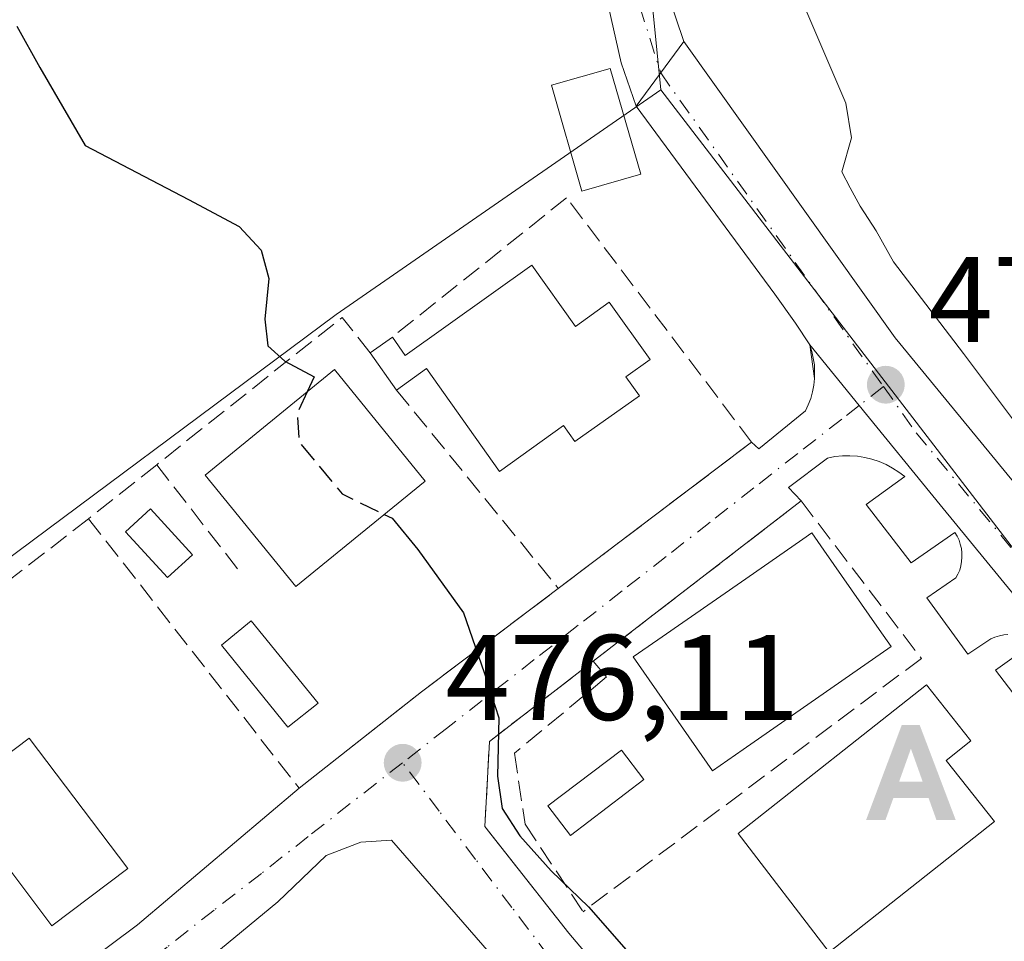
# Model space of a CAD drawing. Units: metres. Extents: x 607700 to 611168, y 4713074 to 4715441.
# Drawn here: x 610758 to 610839, y 4714098 to 4714173 of the extents above; entities that cross this region are included whole.
import ezdxf

# ---------------------------------------------------------------- set-up
doc = ezdxf.new("R2010")
doc.units = ezdxf.units.M
doc.header["$MEASUREMENT"] = 0
doc.linetypes.add('DGN Style 3', pattern=[2.307223458686699, 1.648016756204785, -0.6592067024819142])
doc.linetypes.add('DGN Style 4', pattern=[2.6384748266838614, 1.318413404963828, -0.6592067024819142, 0.001648016756204785, -0.6592067024819142])
for name, color, linetype, lineweight in [('Alojamiento puntual', 7, 'Continuous', 0), ('Carretera de calzada única Cxs', 7, 'Continuous', 13), ('Carretera de calzada única eje', 7, 'DGN Style 4', 0), ('Curva de nivel maestra', 30, 'Continuous', 30), ('Curva de nivel maestra oculto', 30, 'DGN Style 3', 30), ('Curva de nivel normal', 30, 'Continuous', 0), ('Edificación Cxs', 1, 'Continuous', 13), ('Edificación ligera Cxs', 1, 'Continuous', 0), ('Elemento construido', 1, 'Continuous', 0), ('Matorral CxS', 135, 'Continuous', 0), ('Muro lineal', 1, 'DGN Style 3', 13), ('Núcleo urbano CxS', 7, 'Continuous', 0), ('Obra de contención lineal', 1, 'DGN Style 3', 13), ('Piscina CxS', 4, 'Continuous', 0), ('Pista no pavimentada Cxs', 111, 'Continuous', 0), ('Pista no pavimentada eje', 91, 'DGN Style 4', 0), ('Provincia CxS', 1, 'Continuous', 0), ('Punto de cota en terreno', 7, 'Continuous', 0), ('Rótulo de punto de cota en terreno', 7, 'Continuous', 0), ('Vía urbana Cxs', 4, 'Continuous', 0), ('Vía urbana eje', 4, 'DGN Style 4', 0)]:
    doc.layers.add(name, color=color, linetype=linetype, lineweight=lineweight)
doc.styles.add('Style-Arial', font='txt')

# ---------------------------------------------------------------- blocks, each defined once
blk = doc.blocks.new('5PATER')
at = {"layer": 'Núcleo urbano CxS', "linetype": 'Continuous', "lineweight": 0}
h = blk.add_hatch(color=51, dxfattribs=at)
edge = h.paths.add_edge_path()
edge.add_ellipse((0, 0), major_axis=(-0.1095731443231308, -0.1110710700762829), ratio=0.9994222409660322, start_angle=0, end_angle=360)
blk = doc.blocks.new('*U25')
at = {"layer": 'Vía urbana Cxs', "color": 4, "linetype": 'Continuous', "lineweight": 0}
for points in [[(610851.2301000003, 4714102.5601, 471.9900000000052), (610837.9801000003, 4714119.860099999, 471.8454000000056), (610841.5500999996, 4714122.420100001, 471.5812000000006)], [(610839.0100999996, 4714122.8101, 471.625199999995), (610838.6601, 4714122.7601, 471.6331999999966), (610838.3000999996, 4714122.6801, 471.6416999999929), (610837.9401000004, 4714122.5701, 471.6503999999986), (610837.6001000004, 4714122.4301, 471.6634999999952), (610835.7100999998, 4714121.1801, 472.2421000000032), (610832.3201000001, 4714125.8101, 472.1312000000034), (610834.7100999998, 4714127.460100001, 471.7737999999954), (610834.8901000004, 4714127.770099999, 471.7538999999961), (610835.0301000001, 4714128.100099999, 471.7372000000032), (610835.1201, 4714128.460100001, 471.7228999999934), (610835.1901000004, 4714128.8101, 471.7103000000062), (610835.2100999998, 4714129.170100001, 471.7001000000019), (610835.2100999998, 4714129.520099999, 471.6910999999964), (610835.1700999998, 4714129.880100001, 471.6836000000039), (610835.0800999999, 4714130.2301, 471.6781000000047), (610834.9801000003, 4714130.5801, 471.6726000000053), (610834.8201000001, 4714130.9001, 471.6695000000037), (610834.6401000004, 4714131.210100001, 471.6665999999968), (610831.0301999999, 4714128.710100001, 472.2194000000018), (610827.3300999999, 4714133.5101, 471.9590999999928), (610830.5100999996, 4714135.8201, 471.648199999996), (610830.0100999996, 4714136.1801, 471.648000000001), (610829.5000999998, 4714136.5101, 471.647100000002), (610828.9600999998, 4714136.8101, 471.6462000000029), (610828.3901000004, 4714137.050100001, 471.6472000000067), (610827.8000999996, 4714137.2401, 471.6499999999942), (610827.2100999998, 4714137.380100001, 471.6631999999955), (610826.6002000002, 4714137.4801, 471.6821999999956), (610825.9801000003, 4714137.5101, 471.706600000005), (610825.3701, 4714137.5101, 471.7333999999974), (610824.7500999998, 4714137.460100001, 471.7713999999978), (610824.1401000004, 4714137.340100001, 471.8365999999951), (610820.9200999998, 4714134.9001, 472.9517000000051), (610821.9600999998, 4714133.800100001, 473.3812999999937), (610804.8101000005, 4714120.590100001, 474.960699999996), (610796.2600999996, 4714113.9901, 476.0142999999953), (610795.8901000004, 4714106.970100001, 477.2966000000015), (610802.8000999996, 4714098.1801, 477.5574999999953), (610809.6224999996, 4714090.136, 477.126099999994)], [(610733.5811000001, 4714073.784700001, 483.980899999995), (610767.2362000003, 4714098.8672, 479.0886000000028), (610780.5701000001, 4714110.140100001, 477.462400000004), (610790.6700999998, 4714118.0801, 476.6532000000007), (610801.9401000004, 4714126.590100001, 474.4787999999971), (610817.8701, 4714138.6501, 472.6585000000051), (610818.4600999998, 4714138.110099999, 472.537599999996), (610822.3201000001, 4714141.220100001, 471.7513999999938), (610822.5500999996, 4714141.7301, 471.689400000003), (610822.7500999998, 4714142.2501, 471.6633000000002), (610822.9101, 4714142.790100001, 471.6426999999967), (610823.0100999996, 4714143.340100001, 471.627999999997), (610823.0701000001, 4714143.9001, 471.6144999999961), (610822.6700999998, 4714146.6601, 471.5525000000052), (610826.7455000002, 4714141.6645, 471.5703000000067), (610833.4263000004, 4714133.475299999, 471.6255999999995), (610862.9274000004, 4714097.491900001, 471.5852000000014)], [(610801.0499999998, 4714091.088500001, 478.2066999999952), (610788.1912000002, 4714105.852299999, 476.7584999999963), (610785.6512000002, 4714105.693499999, 476.9130000000005), (610782.7937000003, 4714104.5823, 477.1901999999973), (610778.8250000002, 4714100.7722, 477.6649000000034), (610774.1001000004, 4714096.860099999, 478.3307000000059)]]:
    blk.add_polyline3d(points, dxfattribs=at)
blk = doc.blocks.new('5ALOJA')
at = {"layer": 'Provincia CxS', "linetype": 'Continuous', "lineweight": 0}
h = blk.add_hatch(color=6, dxfattribs=at)
h.paths.add_polyline_path([(-0.3691, -0.3496), (-0.0741, 0.4354), (0.0729, 0.4354), (0.3709000000000001, -0.3496), (0.2119, -0.3496), (0.1469, -0.1686), (-0.1441, -0.1686), (-0.2091, -0.3496)])
h.paths.add_polyline_path([(-0.0961, -0.0326), (0.0009000000000000001, 0.2394), (0.09790000000000001, -0.0326)], flags=16)

msp = doc.modelspace()

# ---------------------------------------------------------------- linework, layer by layer
at = {"layer": 'Carretera de calzada única Cxs', "color": 7, "linetype": 'Continuous', "lineweight": 13, "extrusion": (0.1374499714180492, 0.1877193982958, 0.9725579329071562), "elevation": 969355.9027349734, "flags": 128}
msp.add_lwpolyline([(2292183.948741653, -4050023.834630105), (2292183.948741653, -4050030.639814812)], dxfattribs=at)
at = {"layer": 'Carretera de calzada única Cxs', "color": 7, "linetype": 'Continuous', "lineweight": 13}
msp.add_polyline3d([(610884.6901000004, 4714082.420100001, 471.2644), (610888.6201, 4714078.3101, 471.3102999999974), (610901.3000999996, 4714065.590100001, 470.9628999999986), (610899.0800999999, 4714066.4301, 471.0813999999955), (610895.5800999999, 4714066.940099999, 471.2635000000009), (610893.4781, 4714066.787900001, 471.3628999999929), (610890.9200999998, 4714066.210100001, 471.4624999999942), (610888.7600999996, 4714065.2601, 471.5550999999978), (610887.6700999998, 4714066.520099999, 471.5950000000012), (610881.1401000004, 4714076.5001, 471.8580999999977), (610877.3470999999, 4714081.749299999, 471.7079999999987), (610862.9274000004, 4714097.491900001, 471.5852000000014), (610833.4263000004, 4714133.475299999, 471.6255999999995), (610826.7455000002, 4714141.6645, 471.5703000000067), (610822.6700999998, 4714146.6601, 471.5525000000052), (610821.5027000001, 4714148.4597, 471.5622000000003), (610819.7801000001, 4714150.8301, 471.5583000000043), (610808.3701, 4714166.3201, 472.8197999999975), (610812.2801000001, 4714171.6601, 471.2364999999991), (610829.7220999999, 4714147.233700001, 471.8908999999985), (610849.8305000003, 4714122.7597, 470.9468000000052)], close=True, dxfattribs=at)
for points in [[(610812.2801000001, 4714171.6601, 471.2364999999991), (610829.7220999999, 4714147.233700001, 471.8908999999985), (610849.8305000003, 4714122.7597, 470.9468000000052), (610884.6901000004, 4714082.420100001, 471.2644)], [(610822.6700999998, 4714146.6601, 471.5525000000052), (610821.5027999999, 4714148.4597, 471.5622000000003), (610819.7801000001, 4714150.8301, 471.5583000000043), (610808.3701, 4714166.3201, 472.8197999999975)], [(610881.1401000004, 4714076.5001, 471.8580999999977), (610877.3470999999, 4714081.749299999, 471.7079999999987), (610862.9272999996, 4714097.491900001, 471.5852000000014), (610833.4263000004, 4714133.475299999, 471.6255999999995), (610826.7455000002, 4714141.6645, 471.5703000000067), (610822.6700999998, 4714146.6601, 471.5525000000052)]]:
    msp.add_polyline3d(points, dxfattribs=at)
at = {"layer": 'Carretera de calzada única eje', "color": 7, "linetype": 'DGN Style 4', "lineweight": 0, "extrusion": (0.003191920940026328, -0.004492303558053091, 0.9999848153094401), "elevation": -18756.03149295069, "flags": 128}
msp.add_lwpolyline([(610805.7645016941, 4714132.37801372), (610824.1263657899, 4714106.53595296)], dxfattribs=at)
at = {"layer": 'Carretera de calzada única eje', "color": 7, "linetype": 'DGN Style 4', "lineweight": 0}
msp.add_polyline3d([(610828.7435, 4714143.226299999, 471.6209999999992), (610831.4419, 4714139.428500001, 471.6263999999938), (610851.6825000001, 4714114.954500001, 471.4470000000001), (610868.6158999996, 4714095.243100001, 471.8462), (610884.1476999996, 4714078.5219, 471.4790999999968)], dxfattribs=at)
at = {"layer": 'Curva de nivel maestra', "color": 30, "linetype": 'Continuous', "lineweight": 30, "elevation": 475, "flags": 128}
for points in [[(610757.29, 4714172.920100001), (610759.1900000004, 4714169.530099999), (610762.9299999997, 4714163.100099999), (610771.4500000002, 4714158.630100001), (610775.6200000001, 4714156.420100001), (610777.4299999997, 4714154.460100001), (610778.0800000001, 4714152.130100001), (610777.75, 4714148.790100001), (610777.9900000002, 4714146.5801), (610779.3899999997, 4714145.3201), (610781.7999999998, 4714144.020099999), (610781.2418999998, 4714142.803500001)], [(610787.5942000002, 4714132.6895), (610788.2300000006, 4714132.380100001), (610790.3600000005, 4714129.8101), (610794.1200000001, 4714124.590100001), (610795.8300000001, 4714119.6601), (610797.04, 4714115.9301), (610796.9199999999, 4714111.130100001), (610797.3099999996, 4714108.460100001), (610798.7599999999, 4714106.220100001), (610801.3399999999, 4714103.3301), (610804.4299999997, 4714100.370100001), (610810.04, 4714093.970100001)]]:
    msp.add_lwpolyline(points, dxfattribs=at)
at = {"layer": 'Curva de nivel maestra oculto', "color": 30, "linetype": 'DGN Style 3', "lineweight": 30, "elevation": 475, "flags": 128}
msp.add_lwpolyline([(610781.2418999998, 4714142.803500001), (610780.4100000003, 4714140.9901), (610780.5700000003, 4714138.6601), (610784.1200000001, 4714134.380100001), (610787.5942000002, 4714132.6895)], dxfattribs=at)
at = {"layer": 'Curva de nivel normal', "color": 30, "linetype": 'Continuous', "lineweight": 0, "elevation": 470, "flags": 128}
msp.add_lwpolyline([(610822.3399999999, 4714174.270099999), (610825.6399999997, 4714166.5801), (610826.1200000001, 4714163.720100001), (610825.3200000003, 4714160.920100001), (610826, 4714159.600099999), (610826.8200000003, 4714158.0801), (610828.1399999997, 4714156.0701), (610829.5700000003, 4714153.5001), (610835.3399999999, 4714145.940099999), (610846.6500000004, 4714130.9101), (610857.4699999997, 4714118.4101), (610863.3799999999, 4714113.3201), (610869.75, 4714107.350099999), (610872.8099999996, 4714103.4101), (610877.9199999999, 4714100.1801), (610882.6399999997, 4714098.5701)], dxfattribs=at)
at = {"layer": 'Edificación Cxs', "color": 1, "linetype": 'Continuous', "lineweight": 13, "flags": 128}
for points, elevation in [([(610799.7701000003, 4714153.2301), (610803.3501000004, 4714148.190099999), (610806.1401000004, 4714150.1801), (610809.5100999996, 4714145.470100001), (610807.5100999996, 4714144.040100001), (610808.6201, 4714142.470100001), (610803.3101000005, 4714138.710100001), (610802.3800999997, 4714140.0101), (610797.0900999998, 4714136.2401), (610791.0701000001, 4714144.710100001), (610788.6001000004, 4714142.940099999), (610786.4301000005, 4714146.0001), (610788.2600999996, 4714147.300100001), (610789.3201000001, 4714145.800100001)], 478.3674000000029), ([(610817.1763000004, 4714113.323200001), (610814.6401000004, 4714111.5601), (610808.1201, 4714120.950099999), (610810.1547999998, 4714122.3618), (610817.3925000001, 4714127.383500001), (610822.0876000002, 4714130.641100001), (610822.8501000004, 4714131.170100001), (610823.8315000003, 4714129.7598), (610828.3927999996, 4714123.204700001), (610829.3701, 4714121.800100001)], 477.9376000000047), ([(610837.8901000004, 4714107.380100001), (610824.2600999996, 4714096.630100001), (610816.7801000001, 4714106.390100001), (610832.3000999996, 4714118.640100001), (610835.9401000004, 4714114.030099999), (610833.9101, 4714112.420100001)], 476.4860000000045)]:
    msp.add_lwpolyline(points, close=True, dxfattribs=dict(at, elevation=elevation))
at = {"layer": 'Edificación Cxs', "color": 1, "linetype": 'Continuous', "lineweight": 13, "extrusion": (-0.01357208867652676, 0.1769977675824483, 0.9841176701389861), "elevation": 826571.5123211875, "flags": 128}
msp.add_lwpolyline([(-969420.6164280012, -4579656.154666961), (-969421.5586429228, -4579654.552570084), (-969432.5461167408, -4579661.268533153)], dxfattribs=at)
at = {"layer": 'Edificación Cxs', "color": 1, "linetype": 'Continuous', "lineweight": 13, "extrusion": (0.1809864735102964, 0.1285696261266772, 0.9750455105501246), "elevation": 717103.8947727976, "flags": 128}
msp.add_lwpolyline([(3489416.108304619, -3147375.101087335), (3489416.108304619, -3147377.40328698)], dxfattribs=at)
at = {"layer": 'Edificación Cxs', "color": 1, "linetype": 'Continuous', "lineweight": 13, "extrusion": (-0.03042802406883847, 0.0429077205889182, 0.9986155731136631), "elevation": 184163.2713271221, "flags": 128}
msp.add_lwpolyline([(-3225174.353667391, -3487196.7076895), (-3225174.353667391, -3487200.464223244)], dxfattribs=at)
at = {"layer": 'Edificación Cxs', "color": 1, "linetype": 'Continuous', "lineweight": 13}
for points in [[(610808.7301000003, 4714160.720100001, 472.9725000000035), (610803.8901000004, 4714159.3301, 473.8754999999946), (610801.3901000004, 4714168.0601, 474.099000000002), (610806.2100999998, 4714169.440099999, 472.7180999999982), (610808.7301000003, 4714160.720100001, 472.9725000000035)], [(610799.7701000003, 4714153.2301, 474.2758000000031), (610803.3501000004, 4714148.190099999, 477.5951999999961), (610806.1401000004, 4714150.1801, 474.9331999999995), (610809.5100999996, 4714145.470100001, 474.9272000000056), (610807.5100999996, 4714144.040100001, 476.1263999999938), (610808.6201, 4714142.470100001, 475.4590000000026), (610803.3101000005, 4714138.710100001, 477.5252000000037), (610802.3800999997, 4714140.0101, 478.3674000000028), (610797.0900999998, 4714136.2401, 475.266499999998), (610791.0701000001, 4714144.710100001, 475.5926999999938), (610788.6001000004, 4714142.940099999, 475.8923000000068)], [(610790.9600999998, 4714135.4301, 476.1080999999977), (610780.3000999996, 4714126.7501, 477.5547999999981), (610772.8201000001, 4714135.9301, 478.3031999999948), (610783.4801000003, 4714144.630100001, 477.4489999999933), (610790.9600999998, 4714135.4301, 476.1080999999977)], [(610817.1763000004, 4714113.323200001, 477.9376000000047), (610814.6401000004, 4714111.5601, 476.5026000000071), (610808.1201, 4714120.950099999, 475.6981999999989), (610810.1547999998, 4714122.3618, 476.7388999999966), (610817.3925000001, 4714127.383500001, 477.1647999999987), (610822.0876000002, 4714130.641100001, 475.3850999999996), (610822.8501000004, 4714131.170100001, 474.8426000000036), (610823.8315000003, 4714129.7598, 475.2581000000064), (610828.3927999996, 4714123.204700001, 475.6247000000003), (610829.3701, 4714121.800100001, 475.2182999999932), (610817.1763000004, 4714113.323200001, 477.9376000000047)], [(610837.8901000004, 4714107.380100001, 474.2978000000003), (610824.2600999996, 4714096.630100001, 475.1848000000027), (610816.7801000001, 4714106.390100001, 475.876900000003), (610832.3000999996, 4714118.640100001, 474.6720999999961), (610835.9401000004, 4714114.030099999, 474.1806999999972), (610833.9101, 4714112.420100001, 476.4860000000045), (610837.8901000004, 4714107.380100001, 474.2978000000003)], [(610766.4501, 4714103.5101, 480.3962999999931), (610760.1901000004, 4714098.790100001, 481.4826999999932), (610752.0701000001, 4714109.550100001, 481.6024999999936), (610758.3201000001, 4714114.270099999, 481.0864000000002), (610766.4501, 4714103.5101, 480.3962999999931)]]:
    msp.add_polyline3d(points, dxfattribs=at)
for points in [[(610808.7301000003, 4714160.720100001, 474.099000000002), (610803.8901000004, 4714159.3301, 474.099000000002), (610801.3901000004, 4714168.0601, 474.099000000002), (610806.2100999998, 4714169.440099999, 474.099000000002)], [(610790.9600999998, 4714135.4301, 478.3031999999948), (610780.3000999996, 4714126.7501, 478.3031999999948), (610772.8201000001, 4714135.9301, 478.3031999999948), (610783.4801000003, 4714144.630100001, 478.3031999999948)], [(610766.4501, 4714103.5101, 481.6024999999936), (610760.1901000004, 4714098.790100001, 481.6024999999936), (610752.0701000001, 4714109.550100001, 481.6024999999936), (610758.3201000001, 4714114.270099999, 481.6024999999936)]]:
    msp.add_3dface(points, dxfattribs=at)
at = {"layer": 'Edificación ligera Cxs', "color": 1, "linetype": 'Continuous', "lineweight": 0}
msp.add_polyline3d([(610771.7728000004, 4714129.3651, 477.7983999999997), (610769.7238999996, 4714127.491800001, 477.9404000000068), (610766.2695000004, 4714131.270099999, 478.5923999999941), (610768.3184000002, 4714133.143400001, 478.6089000000065), (610771.7728000004, 4714129.3651, 477.7983999999997)], dxfattribs=at)
msp.add_3dface([(610771.7728000004, 4714129.3651, 478.6089000000065), (610769.7238999996, 4714127.491800001, 478.6089000000065), (610766.2695000004, 4714131.270099999, 478.6089000000065), (610768.3184000002, 4714133.143400001, 478.6089000000065)], dxfattribs=at)
at = {"layer": 'Elemento construido', "color": 1, "linetype": 'Continuous', "lineweight": 0}
for points in [[(610817.8701, 4714138.6501, 472.6585000000051), (610818.4600999998, 4714138.110099999, 472.537599999996), (610822.3201000001, 4714141.220100001, 471.7513999999938), (610822.5500999996, 4714141.7301, 471.689400000003), (610822.7500999998, 4714142.2501, 471.6633000000002), (610822.9101, 4714142.790100001, 471.6426999999967), (610823.0100999996, 4714143.340100001, 471.627999999997), (610823.0701000001, 4714143.9001, 471.6144999999961), (610823.0701000001, 4714144.460100001, 471.6022999999987), (610823.0500999996, 4714145.0101, 471.590400000001), (610822.9600999998, 4714145.5801, 471.5782000000036), (610822.8300999999, 4714146.110099999, 471.5660999999964), (610822.6700999998, 4714146.6601, 471.5525000000052), (610821.5027999999, 4714148.4597, 471.5622000000003), (610819.7801000001, 4714150.8301, 471.5583000000043), (610808.3701, 4714166.3201, 472.8197999999975)], [(610839.0100999996, 4714122.8101, 471.625199999995), (610838.6601, 4714122.7601, 471.6331999999966), (610838.3000999996, 4714122.6801, 471.6416999999929), (610837.9401000004, 4714122.5701, 471.6503999999986), (610837.6001000004, 4714122.4301, 471.6634999999952), (610835.7100999998, 4714121.1801, 472.2421000000032), (610832.3201000001, 4714125.8101, 472.1312000000034), (610834.7100999998, 4714127.460100001, 471.7737999999954), (610834.8901000004, 4714127.770099999, 471.7538999999961), (610835.0301000001, 4714128.100099999, 471.7372000000032), (610835.1201, 4714128.460100001, 471.7228999999934), (610835.1901000004, 4714128.8101, 471.7103000000062), (610835.2100999998, 4714129.170100001, 471.7001000000019), (610835.2100999998, 4714129.520099999, 471.6910999999964), (610835.1700999998, 4714129.880100001, 471.6836000000039), (610835.0800999999, 4714130.2301, 471.6781000000047), (610834.9801000003, 4714130.5801, 471.6726000000053), (610834.8201000001, 4714130.9001, 471.6695000000037), (610834.6401000004, 4714131.210100001, 471.6665999999968), (610831.0301000001, 4714128.710100001, 472.2195000000065), (610827.3300999999, 4714133.5101, 471.9590999999928), (610830.5100999996, 4714135.8201, 471.648199999996), (610830.0100999996, 4714136.1801, 471.648000000001), (610829.5000999998, 4714136.5101, 471.647100000002), (610828.9600999998, 4714136.8101, 471.6462000000029), (610828.3901000004, 4714137.050100001, 471.6472000000067), (610827.8000999996, 4714137.2401, 471.6499999999942), (610827.2100999998, 4714137.380100001, 471.6631999999955), (610826.6001000004, 4714137.4801, 471.6821999999956), (610825.9801000003, 4714137.5101, 471.706600000005), (610825.3701, 4714137.5101, 471.7333999999974), (610824.7500999998, 4714137.460100001, 471.7713999999978), (610824.1401000004, 4714137.340100001, 471.8365999999951), (610820.9200999998, 4714134.9001, 472.9517000000051), (610821.9600999998, 4714133.800100001, 473.3812999999937)], [(610851.2301000003, 4714102.5601, 471.9900000000052), (610837.9801000003, 4714119.860099999, 471.8454000000056), (610841.5500999996, 4714122.420100001, 471.5812000000006)]]:
    msp.add_polyline3d(points, dxfattribs=at)
at = {"layer": 'Matorral CxS', "color": 135, "linetype": 'Continuous', "lineweight": 0}
for points in [[(610831.0679000001, 4714233.2477, 465.9992999999959), (610818.6772999996, 4714206.283700001, 468.5391999999993), (610808.4742999999, 4714186.966700001, 471.2209000000003), (610810.3827000001, 4714167.6665, 471.4600000000065), (610783.6277000001, 4714149.1525, 474.6100000000006), (610752.3054999998, 4714125.8705, 479.3184000000037), (610706.9501, 4714087.296700001, 487.7422999999981), (610723.3098999998, 4714065.5569, 484.7725999999967), (610721.8268999998, 4714056.8773, 485.6396999999997), (610722.6750999996, 4714046.7193, 486.4214999999967), (610725.8494999995, 4714036.774300001, 487.4749000000011), (610731.9851000002, 4714023.015699999, 488.9799000000058), (610739.3951000003, 4714011.624700001, 489.7231000000029), (610746.4480999997, 4714005.415100001, 489.3904999999941)], [(610942.9589000001, 4714191.250700001, 460.0106999999989), (610934.9265000002, 4714196.440300001, 462.4205999999977), (610898.8487, 4714219.763499999, 463.030899999998), (610888.6457000002, 4714211.747500001, 463.4418000000006), (610869.1651, 4714215.745100001, 463.8871999999974), (610849.6388999998, 4714224.715700001, 464.6762000000017), (610831.0679000001, 4714233.2477, 465.9992999999959), (610818.6772999996, 4714206.283700001, 468.5391999999993), (610808.4742999999, 4714186.966700001, 471.2209000000003), (610810.3827000001, 4714167.6665, 471.4600000000065)], [(610810.3827000001, 4714167.6665, 471.4600000000065), (610783.6277000001, 4714149.1525, 474.6100000000006), (610752.3054999998, 4714125.8705, 479.3184000000037), (610706.9501, 4714087.296700001, 487.7422999999981), (610723.3098999998, 4714065.5569, 484.7725999999967), (610721.8268999998, 4714056.8773, 485.6396999999997), (610722.6750999996, 4714046.7193, 486.4214999999967), (610725.8494999995, 4714036.774300001, 487.4749000000011), (610731.9851000002, 4714023.015699999, 488.9799000000058), (610739.3951000003, 4714011.624700001, 489.7231000000029), (610746.4480999997, 4714005.415100001, 489.3904999999941), (610756.3221000005, 4714005.9647, 488.7761000000028)]]:
    msp.add_polyline3d(points, dxfattribs=at)
at = {"layer": 'Muro lineal', "color": 1, "linetype": 'DGN Style 3', "lineweight": 13, "extrusion": (0.04122679088518375, 0.1776061022023614, 0.9832377251579567), "elevation": 862909.5816945524, "flags": 128}
msp.add_lwpolyline([(470962.3083209355, -4650786.423573901), (470965.221005682, -4650788.795121355), (470977.3699982739, -4650773.251722918)], dxfattribs=at)
at = {"layer": 'Muro lineal', "color": 1, "linetype": 'DGN Style 3', "lineweight": 13, "extrusion": (0.04225208423002216, -0.05178572542230624, 0.9977640001627163), "elevation": -217843.3923144649, "flags": 128}
msp.add_lwpolyline([(3453435.435356582, 3259222.997959587), (3453435.435356582, 3259201.849056962)], dxfattribs=at)
at = {"layer": 'Muro lineal', "color": 1, "linetype": 'DGN Style 3', "lineweight": 13, "extrusion": (0.02888670361084595, 0.02291369537995764, 0.9993200292791764), "elevation": 126139.1637661588, "flags": 128}
msp.add_lwpolyline([(3313729.544334431, -3405790.640444834), (3313729.544334431, -3405783.474944038)], dxfattribs=at)
at = {"layer": 'Muro lineal', "color": 1, "linetype": 'DGN Style 3', "lineweight": 13, "extrusion": (0.04146900686967285, -0.05340972799813001, 0.997711242005626), "elevation": -225975.7848407485, "flags": 128}
msp.add_lwpolyline([(3373502.341303679, 3341338.259748082), (3373502.341303678, 3341326.737773563)], dxfattribs=at)
at = {"layer": 'Muro lineal', "color": 1, "linetype": 'DGN Style 3', "lineweight": 13, "extrusion": (0.04036068367489789, 0.03116682521480688, 0.9986989757776487), "elevation": 172053.0979514858, "flags": 128}
msp.add_lwpolyline([(3357867.898855357, -3360237.575701216), (3357867.898855357, -3360223.191566824)], dxfattribs=at)
at = {"layer": 'Muro lineal', "color": 1, "linetype": 'DGN Style 3', "lineweight": 13}
for points in [[(610801.9401000004, 4714126.590100001, 474.4787999999971), (610817.8701, 4714138.6501, 472.6585000000051), (610802.6201, 4714158.790100001, 474.0457000000025), (610788.2600999996, 4714147.300100001, 475.1836000000039)], [(610802.8000999996, 4714098.1801, 477.5574999999953), (610795.8901000004, 4714106.970100001, 477.2966000000015), (610796.2600999996, 4714113.9901, 476.0142999999953), (610804.8101000005, 4714120.590100001, 474.960699999996), (610821.9600999998, 4714133.800100001, 473.3812999999937), (610831.8701, 4714120.8201, 473.7173000000039), (610803.9801000003, 4714099.960100001, 476.8144999999931)], [(610763.2200999996, 4714132.340100001, 478.3604999999953), (610780.5701000001, 4714110.140100001, 477.462400000004), (610790.6700999998, 4714118.0801, 476.6532000000007), (610801.9401000004, 4714126.590100001, 474.4787999999971)]]:
    msp.add_polyline3d(points, dxfattribs=at)
at = {"layer": 'Núcleo urbano CxS', "color": 7, "linetype": 'Continuous', "lineweight": 0, "extrusion": (-0.01047304031092043, -0.007732301711150955, 0.9999152598780027), "elevation": -42376.98850493869, "flags": 128}
msp.add_lwpolyline([(610781.8193074357, 4713980.917846203), (610829.4783028143, 4713918.947193609), (610852.0263750836, 4713894.73066723), (610852.3457680392, 4713894.386659381)], dxfattribs=at)
msp.add_lwpolyline([(610781.8193074357, 4713980.917846203), (610829.4783028143, 4713918.947193609), (610852.0263750836, 4713894.73066723), (610852.3457680392, 4713894.386659381)], dxfattribs=at)
at = {"layer": 'Núcleo urbano CxS', "color": 7, "linetype": 'Continuous', "lineweight": 0}
msp.add_polyline3d([(610942.9589000001, 4714191.250700001, 460.0106999999989), (610926.1775000002, 4714143.2371, 462.1144000000059), (610912.3331000004, 4714111.5341, 465.4893000000012), (610907.8278000001, 4714101.2205, 466.8473999999987), (610880.9123000001, 4714081.137900001, 471.5295999999944), (610880.5928999997, 4714081.481899999, 471.5286000000052), (610858.0440999996, 4714105.697699999, 471.4799999999959), (610810.3827000001, 4714167.6665, 471.4600000000065), (610808.4742999999, 4714186.966700001, 471.2209000000003), (610818.6772999996, 4714206.283700001, 468.5391999999993), (610831.0679000001, 4714233.2477, 465.9992999999959), (610849.6388999998, 4714224.715700001, 464.6762000000017), (610869.1651, 4714215.745100001, 463.8871999999974), (610888.6457000002, 4714211.747500001, 463.4418000000006), (610898.8487, 4714219.763499999, 463.030899999998), (610934.9265000002, 4714196.440300001, 462.4205999999977)], close=True, dxfattribs=at)
for points in [[(610942.9589000001, 4714191.250700001, 460.0106999999989), (610934.9265000002, 4714196.440300001, 462.4205999999977), (610898.8487, 4714219.763499999, 463.030899999998), (610888.6457000002, 4714211.747500001, 463.4418000000006), (610869.1651, 4714215.745100001, 463.8871999999974), (610849.6388999998, 4714224.715700001, 464.6762000000017), (610831.0679000001, 4714233.2477, 465.9992999999959), (610818.6772999996, 4714206.283700001, 468.5391999999993), (610808.4742999999, 4714186.966700001, 471.2209000000003), (610810.3827000001, 4714167.6665, 471.4600000000065)], [(610746.4480999997, 4714005.415100001, 489.3904999999941), (610739.3951000003, 4714011.624700001, 489.7231000000029), (610731.9851000002, 4714023.015699999, 488.9799000000058), (610725.8494999995, 4714036.774300001, 487.4749000000011), (610722.6750999996, 4714046.7193, 486.4214999999967), (610721.8268999998, 4714056.8773, 485.6396999999997), (610723.3098999998, 4714065.5569, 484.7725999999967), (610706.9501, 4714087.296700001, 487.7422999999981), (610752.3054999998, 4714125.8705, 479.3184000000037), (610783.6277000001, 4714149.1525, 474.6100000000006), (610810.3827000001, 4714167.6665, 471.4600000000065), (610858.0440999996, 4714105.697699999, 471.4799999999959), (610880.5928999997, 4714081.481899999, 471.5286000000052), (610880.9123000001, 4714081.137900001, 471.5295999999944), (610888.1344999997, 4714068.2623, 471.5779999999941), (610890.0588999996, 4714064.831300001, 471.5561000000016), (610889.7969000004, 4714056.2093, 471.7094999999972), (610909.5151000004, 4713997.407099999, 475.5832999999984)], [(610810.3827000001, 4714167.6665, 471.4600000000065), (610783.6277000001, 4714149.1525, 474.6100000000006), (610752.3054999998, 4714125.8705, 479.3184000000037), (610706.9501, 4714087.296700001, 487.7422999999981), (610723.3098999998, 4714065.5569, 484.7725999999967), (610721.8268999998, 4714056.8773, 485.6396999999997), (610722.6750999996, 4714046.7193, 486.4214999999967), (610725.8494999995, 4714036.774300001, 487.4749000000011), (610731.9851000002, 4714023.015699999, 488.9799000000058), (610739.3951000003, 4714011.624700001, 489.7231000000029), (610746.4480999997, 4714005.415100001, 489.3904999999941), (610756.3221000005, 4714005.9647, 488.7761000000028)]]:
    msp.add_polyline3d(points, dxfattribs=at)
at = {"layer": 'Obra de contención lineal', "color": 1, "linetype": 'DGN Style 3', "lineweight": 13}
msp.add_polyline3d([(610804.8101000005, 4714120.590100001, 474.960699999996), (610805.9101, 4714119.300100001, 475.1190000000061), (610798.3201000001, 4714113.0101, 475.7255000000005), (610799.2100999998, 4714107.1801, 476.4143999999943), (610803.9801000003, 4714099.960100001, 476.8144999999931)], dxfattribs=at)
at = {"layer": 'Piscina CxS', "color": 4, "linetype": 'Continuous', "lineweight": 0}
for points in [[(610782.1300999997, 4714117.1501, 476.444399999993), (610779.6501000002, 4714115.1501, 476.8056999999972), (610774.1601, 4714121.920100001, 477.0155999999988), (610776.6300999997, 4714123.920100001, 476.4646999999969), (610782.1300999997, 4714117.1501, 476.444399999993)], [(610809.0000999998, 4714110.850099999, 472.9342999999935), (610802.9401000004, 4714106.2501, 473.6940000000032), (610801.0900999998, 4714108.6801, 473.8543000000063), (610807.1501000002, 4714113.280099999, 473.0978999999934), (610809.0000999998, 4714110.850099999, 472.9342999999935)]]:
    msp.add_polyline3d(points, dxfattribs=at)
for points in [[(610782.1300999997, 4714117.1501, 476.444399999993), (610779.6501000002, 4714115.1501, 476.8056999999972), (610774.1601, 4714121.920100001, 477.0155999999988), (610776.6300999997, 4714123.920100001, 476.4646999999969)], [(610809.0000999998, 4714110.850099999, 472.9342999999935), (610802.9401000004, 4714106.2501, 473.6940000000032), (610801.0900999998, 4714108.6801, 473.8543000000063), (610807.1501000002, 4714113.280099999, 473.0978999999934)]]:
    msp.add_3dface(points, dxfattribs=at)
at = {"layer": 'Pista no pavimentada Cxs', "color": 111, "linetype": 'Continuous', "lineweight": 0, "extrusion": (0.01550464627236239, -0.0465139388178533, 0.9987973064839623), "elevation": -209333.5940860668, "flags": 128}
msp.add_lwpolyline([(2070219.381047189, 4273982.884604303), (2070219.381047189, 4273976.774059308)], dxfattribs=at)
at = {"layer": 'Pista no pavimentada Cxs', "color": 111, "linetype": 'Continuous', "lineweight": 0, "extrusion": (0.1374499714180492, 0.1877193982958, 0.9725579329071562), "elevation": 969355.9027349734, "flags": 128}
msp.add_lwpolyline([(2292183.948741653, -4050023.834630105), (2292183.948741653, -4050030.639814812)], dxfattribs=at)
at = {"layer": 'Pista no pavimentada Cxs', "color": 111, "linetype": 'Continuous', "lineweight": 0}
for points in [[(610808.3701, 4714166.3201, 472.8197999999975), (610807.1300999997, 4714169.9101, 472.3298000000068), (610805.4301000005, 4714177.4901, 472.0534000000043), (610801.9600999998, 4714185.3201, 471.9069000000018), (610796.7701000003, 4714191.860099999, 472.1591999999946), (610792.5000999998, 4714195.5801, 472.3546000000061), (610787.8701, 4714198.220100001, 471.8218999999954), (610780.1101000002, 4714205.9801, 471.6284000000014), (610773.2200999996, 4714214.2301, 471.4912999999942), (610758.4801000003, 4714235.3101, 470.8505000000005), (610753.8000999996, 4714240.590100001, 470.3283999999985), (610750.1401000004, 4714243.350099999, 469.8945999999996), (610745.2600999996, 4714245.100099999, 469.7584999999963), (610734.9501, 4714247.550100001, 469.0335000000051), (610725.5100999996, 4714248.850099999, 469.4470000000001), (610713.9700999996, 4714249.8101, 470.7648000000045), (610700.8901000004, 4714250.220100001, 469.7646999999997), (610681.2701000003, 4714249.220100001, 470.9213000000018), (610658.0701000001, 4714249.040100001, 471.6101000000053), (610628.6001000004, 4714251.290100001, 473.3496000000014), (610597.8350000001, 4714253.209100001, 473.1472000000067)], [(610773.1001000004, 4714222.4001, 471.3043999999937), (610775.9801000003, 4714218.3201, 471.2986999999994), (610781.1401000004, 4714212.050100001, 471.4079000000056), (610788.0601000005, 4714205.5801, 471.5004000000045), (610798.5401, 4714197.720100001, 471.8046000000032), (610802.1001000004, 4714194.210100001, 471.6059999999998), (610805.6700999998, 4714188.7501, 471.3610999999946), (610806.1101000002, 4714188.090100001, 471.3083000000043), (610808.5401, 4714182.890100001, 471.2725999999967), (610810.3501000004, 4714177.450099999, 471.5360999999976), (610812.2801000001, 4714171.6601, 471.2364999999991), (610808.3701, 4714166.3201, 472.8197999999975), (610807.1300999997, 4714169.9101, 472.3298000000068), (610805.4301000005, 4714177.4901, 472.0534000000043), (610801.9600999998, 4714185.3201, 471.9069000000018), (610796.7701000003, 4714191.860099999, 472.1591999999946), (610792.5000999998, 4714195.5801, 472.3546000000061), (610787.8701, 4714198.220100001, 471.8218999999954), (610780.1101000002, 4714205.9801, 471.6284000000014), (610773.2200999996, 4714214.2301, 471.4912999999942), (610758.4801000003, 4714235.3101, 470.8505000000005)]]:
    msp.add_polyline3d(points, dxfattribs=at)
at = {"layer": 'Pista no pavimentada eje', "color": 91, "linetype": 'DGN Style 4', "lineweight": 0, "extrusion": (-0.9269454431228331, -0.2792223584894135, 0.2506132877431368), "elevation": -1882371.067540914, "flags": 128}
msp.add_lwpolyline([(-4337665.836593722, 487785.2049817868), (-4337659.340006948, 487785.1758521819), (-4337651.894460392, 487785.5621809851)], dxfattribs=at)
at = {"layer": 'Vía urbana Cxs', "color": 4, "linetype": 'Continuous', "lineweight": 0, "extrusion": (-0.003187856628710818, 0.02199621071712743, 0.9997529716305936), "elevation": 102217.5842023118, "flags": 128}
msp.add_lwpolyline([(-1280652.812427206, -4576651.362703827), (-1280652.812427206, -4576654.152227802)], dxfattribs=at)
at = {"layer": 'Vía urbana Cxs', "color": 4, "linetype": 'Continuous', "lineweight": 0, "extrusion": (0.07233759210223009, 0.05476405277927092, 0.9958755802267876), "elevation": 302821.1408368608, "flags": 128}
msp.add_lwpolyline([(3389843.746492296, -3318633.374399354), (3389843.746492296, -3318653.437350086)], dxfattribs=at)
at = {"layer": 'Vía urbana Cxs', "color": 4, "linetype": 'Continuous', "lineweight": 0, "extrusion": (0.05764697333370324, 0.04440329549898593, 0.9973490732006989), "elevation": 245007.2397939484, "flags": 128}
msp.add_lwpolyline([(3361934.545214636, -3351645.676740989), (3361934.545214636, -3351623.971416656)], dxfattribs=at)
at = {"layer": 'Vía urbana Cxs', "color": 4, "linetype": 'Continuous', "lineweight": 0, "extrusion": (0.6146543966979063, -0.7605419258597963, 0.2092270336964254), "elevation": -3209759.543795576, "flags": 128}
msp.add_lwpolyline([(3438169.445406193, 687256.9253664704), (3438182.291558264, 687256.0978511493), (3438196.405967617, 687253.8742360801)], dxfattribs=at)
at = {"layer": 'Vía urbana Cxs', "color": 4, "linetype": 'Continuous', "lineweight": 0}
for points in [[(610881.1401000004, 4714076.5001, 471.8580999999977), (610877.3470999999, 4714081.749299999, 471.7079999999987), (610862.9272999996, 4714097.491900001, 471.5852000000014), (610833.4263000004, 4714133.475299999, 471.6255999999995), (610826.7455000002, 4714141.6645, 471.5703000000067), (610822.6700999998, 4714146.6601, 471.5525000000052)], [(610817.8701, 4714138.6501, 472.6585000000051), (610818.4600999998, 4714138.110099999, 472.537599999996), (610822.3201000001, 4714141.220100001, 471.7513999999938), (610822.5500999996, 4714141.7301, 471.689400000003), (610822.7500999998, 4714142.2501, 471.6633000000002), (610822.9101, 4714142.790100001, 471.6426999999967), (610823.0100999996, 4714143.340100001, 471.627999999997), (610823.0701000001, 4714143.9001, 471.6144999999961)], [(610839.0100999996, 4714122.8101, 471.625199999995), (610838.6601, 4714122.7601, 471.6331999999966), (610838.3000999996, 4714122.6801, 471.6416999999929), (610837.9401000004, 4714122.5701, 471.6503999999986), (610837.6001000004, 4714122.4301, 471.6634999999952), (610835.7100999998, 4714121.1801, 472.2421000000032), (610832.3201000001, 4714125.8101, 472.1312000000034), (610834.7100999998, 4714127.460100001, 471.7737999999954), (610834.8901000004, 4714127.770099999, 471.7538999999961), (610835.0301000001, 4714128.100099999, 471.7372000000032), (610835.1201, 4714128.460100001, 471.7228999999934), (610835.1901000004, 4714128.8101, 471.7103000000062), (610835.2100999998, 4714129.170100001, 471.7001000000019), (610835.2100999998, 4714129.520099999, 471.6910999999964), (610835.1700999998, 4714129.880100001, 471.6836000000039), (610835.0800999999, 4714130.2301, 471.6781000000047), (610834.9801000003, 4714130.5801, 471.6726000000053), (610834.8201000001, 4714130.9001, 471.6695000000037), (610834.6401000004, 4714131.210100001, 471.6665999999968), (610831.0301999999, 4714128.710100001, 472.2194000000018), (610827.3300999999, 4714133.5101, 471.9590999999928), (610830.5100999996, 4714135.8201, 471.648199999996), (610830.0100999996, 4714136.1801, 471.648000000001), (610829.5000999998, 4714136.5101, 471.647100000002), (610828.9600999998, 4714136.8101, 471.6462000000029), (610828.3901000004, 4714137.050100001, 471.6472000000067), (610827.8000999996, 4714137.2401, 471.6499999999942), (610827.2100999998, 4714137.380100001, 471.6631999999955), (610826.6002000002, 4714137.4801, 471.6821999999956), (610825.9801000003, 4714137.5101, 471.706600000005), (610825.3701, 4714137.5101, 471.7333999999974), (610824.7500999998, 4714137.460100001, 471.7713999999978), (610824.1401000004, 4714137.340100001, 471.8365999999951), (610820.9200999998, 4714134.9001, 472.9517000000051), (610821.9600999998, 4714133.800100001, 473.3812999999937)], [(610851.2301000003, 4714102.5601, 471.9900000000052), (610837.9801000003, 4714119.860099999, 471.8454000000056), (610841.5500999996, 4714122.420100001, 471.5812000000006)], [(610804.8101000005, 4714120.590100001, 474.960699999996), (610796.2600999996, 4714113.9901, 476.0142999999953), (610795.8901000004, 4714106.970100001, 477.2966000000015), (610802.8000999996, 4714098.1801, 477.5574999999953)], [(610798.1901000004, 4714038.450099999, 486.1671000000061), (610794.3826000001, 4714034.4146, 486.334400000007), (610786.6037, 4714028.0646, 485.4095999999991), (610782.1586999996, 4714022.667099999, 486.1500999999989), (610772.9512, 4714014.888300001, 487.825800000006), (610763.2674000004, 4714009.1733, 488.8861999999936), (610754.3773999996, 4714005.839600001, 489.3834999999963), (610746.5987, 4714006.633300001, 489.2332000000025), (610741.2011000002, 4714009.490800001, 489.7228999999934), (610736.9149000002, 4714014.4121, 489.6098999999958), (610732.7873999998, 4714021.238299999, 489.0417000000016), (610729.1360999999, 4714028.540899999, 488.6206999999995), (610726.1199000003, 4714034.890900001, 487.8298000000068), (610723.8974000001, 4714040.2884, 487.3081999999995), (610722.7861000003, 4714044.892100001, 486.659799999994), (610721.9924, 4714051.718400001, 485.8931000000011), (610721.6749999998, 4714055.845899999, 485.5622000000003), (610722.3098999998, 4714061.4022, 485.226800000004), (610724.8498999998, 4714066.005899999, 485.8819999999978), (610733.5811000001, 4714073.784700001, 483.980899999995), (610767.2362000003, 4714098.8672, 479.0886000000028), (610780.5701000001, 4714110.140100001, 477.462400000004)], [(610803.7145999996, 4714087.990900001, 478.6980999999942), (610801.0499999998, 4714091.088500001, 478.2066999999952), (610788.1912000002, 4714105.852299999, 476.7584999999963), (610785.6512000002, 4714105.693499999, 476.9130000000005), (610782.7937000003, 4714104.5823, 477.1901999999973), (610778.8250000002, 4714100.7722, 477.6649000000034), (610774.1001000004, 4714096.860099999, 478.3307000000059)], [(610802.8000999996, 4714098.1801, 477.5574999999953), (610809.6224999996, 4714090.136, 477.126099999994), (610822.9577000003, 4714072.514699999, 479.991599999994), (610830.1013000002, 4714066.482200001, 479.8739999999962), (610841.9208000004, 4714057.8817, 479.4043999999994)]]:
    msp.add_polyline3d(points, dxfattribs=at)
at = {"layer": 'Vía urbana eje', "color": 4, "linetype": 'DGN Style 4', "lineweight": 0, "extrusion": (-0.01574791580674882, -0.01230985730655029, 0.9998002153234596), "elevation": -67178.18328602273, "flags": 128}
msp.add_lwpolyline([(-3337899.731749102, 3383810.102068671), (-3337899.731749102, 3383807.565576265)], dxfattribs=at)
at = {"layer": 'Vía urbana eje', "color": 4, "linetype": 'DGN Style 4', "lineweight": 0}
for points in [[(610826.7455000002, 4714141.6645, 471.5703000000067), (610825.3201000001, 4714140.550100001, 471.6448999999994), (610821.6901000004, 4714137.720100001, 471.9869000000036), (610818.0701000001, 4714134.890100001, 472.943299999999), (610814.4600999998, 4714132.050100001, 473.3098999999929), (610810.8201000001, 4714129.220100001, 474.0314999999973), (610807.2100999998, 4714126.390100001, 474.0268000000069), (610803.5800999999, 4714123.5601, 474.5706999999966), (610799.9600999998, 4714120.7301, 475.0605999999971), (610792.7301000003, 4714115.0601, 476.1232000000019), (610789.1001000004, 4714112.2301, 476.5397999999987)], [(610789.1001000004, 4714112.2301, 476.5397999999987), (610781.3300999999, 4714106.1601, 477.2805999999982), (610777.4600999998, 4714103.110099999, 477.6912000000011), (610773.5701000001, 4714100.090100001, 478.2348000000056), (610769.6901000004, 4714097.050100001, 478.6533000000054), (610761.9200999998, 4714090.9801, 479.8178999999946), (610758.0301000001, 4714087.9301, 480.3019999999961), (610754.1601, 4714084.9001, 480.9729999999981), (610750.2600999996, 4714081.860099999, 481.3291000000027), (610746.3901000004, 4714078.8301, 481.8092000000034), (610742.5100999996, 4714075.800100001, 482.366599999994), (610734.7301000003, 4714069.720100001, 483.3178000000044), (610730.8501000004, 4714066.6801, 483.9753999999957), (610726.9600999998, 4714063.6501, 484.6162999999942), (610725.9600999998, 4714061.290100001, 484.7286000000022), (610724.9401000004, 4714058.9301, 484.9618000000046), (610725.0100999996, 4714055.6601, 485.2109000000055), (610725.1001000004, 4714052.360099999, 485.5534999999945), (610725.5521, 4714050.0111, 485.8227000000043), (610726.1821, 4714041.0591, 486.8396999999969), (610730.3097000001, 4714031.851500001, 487.876099999994), (610735.8658999996, 4714021.056500001, 488.6782999999996), (610740.7871000003, 4714013.595100001, 489.2127000000037), (610744.8227000004, 4714010.3443, 489.094299999997)], [(610810.1700999998, 4714084.380100001, 478.5489999999991), (610807.1601, 4714088.350099999, 478.1686999999947), (610804.1401000004, 4714092.340100001, 477.6233000000066), (610801.1401000004, 4714096.3201, 477.6291000000056), (610798.1201, 4714100.300100001, 477.4809999999998), (610795.1201, 4714104.270099999, 477.2168999999994), (610792.1201, 4714108.2501, 476.6239999999962), (610789.1001000004, 4714112.2301, 476.5397999999987)]]:
    msp.add_polyline3d(points, dxfattribs=at)

# ---------------------------------------------------------------- block references
at = {"layer": 'Alojamiento puntual', "color": 7, "linetype": 'Continuous', "lineweight": 0, "xscale": 10, "yscale": 10, "zscale": 10}
msp.add_blockref('5ALOJA', (610831, 4714111), dxfattribs=at)
at = {"layer": 'Punto de cota en terreno', "color": 7, "linetype": 'Continuous', "lineweight": 0, "xscale": 10, "yscale": 10, "zscale": 10}
for p in [(610828.9400000004, 4714143.380000001, 471.5), (610789.1100000005, 4714112.230000001, 476.1100000000006)]:
    msp.add_blockref('5PATER', p, dxfattribs=at)
at = {"layer": 'Vía urbana Cxs', "color": 4, "linetype": 'Continuous', "lineweight": 0}
msp.add_blockref('*U25', (0, 0), dxfattribs=at)

# ---------------------------------------------------------------- texts
at = {"layer": 'Rótulo de punto de cota en terreno', "color": 7, "linetype": 'Continuous', "lineweight": 0, "style": 'Style-Arial'}
for s, p in [('471,5', (610832.4677999998, 4714146.9078)), ('476,11', (610792.6377999998, 4714115.7578))]:
    msp.add_text(s, height=7.000000000000002, dxfattribs=at).set_placement(p)

doc.saveas('drawing.dxf')
